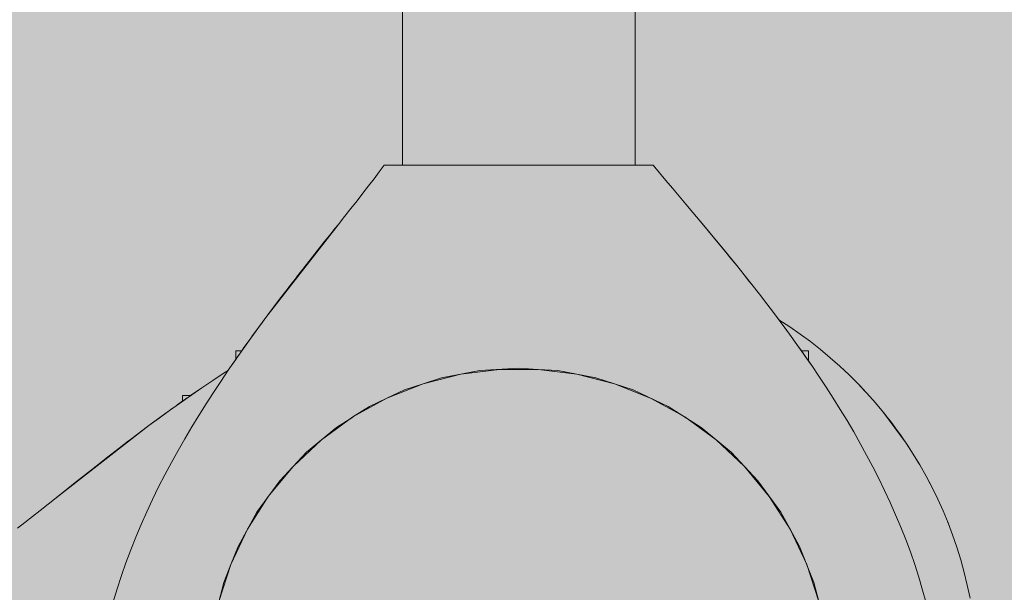
# Model space of a CAD drawing. Units: inches. Extents: x 513 to 661, y -1268 to -1123.
# Drawn here: x 577 to 578, y -1189 to -1189 of the extents above; entities that cross this region are included whole.
import ezdxf

# ---------------------------------------------------------------- set-up
doc = ezdxf.new("R2010")
doc.units = ezdxf.units.IN
doc.header["$MEASUREMENT"] = 0
doc.layers.add('_U+0421_U+043B_U+043E_U+0439 1', color=7, linetype='Continuous')

# ---------------------------------------------------------------- blocks, each defined once
blk = doc.blocks.new('block 105')
at = {"layer": '_U+0421_U+043B_U+043E_U+0439 1', "color": 250, "lineweight": 9, "true_color": 0x231f20}
for points in [[(577.32682, -1189.12706), (577.32407, -1189.13072)], [(577.32942, -1189.12353), (577.32682, -1189.12706)], [(577.32942, -1189.12353), (577.3392, -1189.12353)], [(577.46301, -1189.12353), (577.47259, -1189.12353)], [(577.47591, -1189.12751), (577.47259, -1189.12353)], [(577.47932, -1189.13157), (577.47591, -1189.12751)], [(577.32407, -1189.13072), (577.32119, -1189.13449)], [(577.48281, -1189.13573), (577.47932, -1189.13157)], [(577.32119, -1189.13449), (577.31817, -1189.13839)], [(577.48639, -1189.13997), (577.48281, -1189.13573)], [(577.31503, -1189.14241), (577.31177, -1189.14654)], [(577.31817, -1189.13839), (577.31503, -1189.14241)], [(577.49004, -1189.14429), (577.48639, -1189.13997)], [(577.31177, -1189.14654), (577.3084, -1189.15078)], [(577.49375, -1189.1487), (577.49004, -1189.14429)], [(577.49752, -1189.1532), (577.49375, -1189.1487)], [(577.3084, -1189.15078), (577.30494, -1189.15514)], [(577.3084, -1189.15078), (577.30494, -1189.15514)], [(577.49933, -1189.15537), (577.49752, -1189.1532)], [(577.49752, -1189.1532), (577.50116, -1189.15756)], [(577.50135, -1189.15778), (577.49752, -1189.1532)], [(577.30345, -1189.15701), (577.30106, -1189.16001)], [(577.30345, -1189.15701), (577.30106, -1189.16001)], [(577.30345, -1189.15701), (577.30494, -1189.15514)], [(577.30494, -1189.15514), (577.30345, -1189.15701)], [(577.50164, -1189.15813), (577.50116, -1189.15756)], [(577.50164, -1189.15813), (577.50116, -1189.15756)], [(577.50135, -1189.15778), (577.50296, -1189.15971)], [(577.50296, -1189.15971), (577.50165, -1189.15814)], [(577.50296, -1189.15971), (577.50165, -1189.15814)], [(577.29774, -1189.16418), (577.29457, -1189.16818)], [(577.30106, -1189.16001), (577.29761, -1189.16434)], [(577.29761, -1189.16434), (577.30106, -1189.16001)], [(577.29774, -1189.16418), (577.30106, -1189.16001)], [(577.50296, -1189.15971), (577.5054, -1189.16266)], [(577.50296, -1189.15971), (577.5054, -1189.16266)], [(577.50862, -1189.16656), (577.5054, -1189.16266)], [(577.29387, -1189.16906), (577.29187, -1189.17159)], [(577.29387, -1189.16906), (577.29457, -1189.16818)], [(577.50913, -1189.16718), (577.50862, -1189.16656)], [(577.51082, -1189.16924), (577.50893, -1189.16694)], [(577.50913, -1189.16718), (577.51268, -1189.17151)], [(577.51268, -1189.17151), (577.51082, -1189.16924)], [(577.29011, -1189.17382), (577.28619, -1189.1788)], [(577.29024, -1189.17365), (577.28639, -1189.17854)], [(577.29187, -1189.17159), (577.29024, -1189.17365)], [(577.51607, -1189.17569), (577.51268, -1189.17151)], [(577.51308, -1189.172), (577.51268, -1189.17151)], [(577.51308, -1189.172), (577.51607, -1189.17569)], [(577.28639, -1189.17854), (577.2825, -1189.18353)], [(577.28285, -1189.18308), (577.28619, -1189.1788)], [(577.51607, -1189.17569), (577.51706, -1189.1769)], [(577.51706, -1189.1769), (577.51607, -1189.17569)], [(577.52105, -1189.18188), (577.51706, -1189.1769)], [(577.51706, -1189.1769), (577.52105, -1189.18188)], [(577.28203, -1189.18414), (577.27833, -1189.18891)], [(577.27856, -1189.18861), (577.28204, -1189.18413)], [(577.28204, -1189.18413), (577.28223, -1189.18387)], [(577.28223, -1189.18387), (577.28243, -1189.18362)], [(577.2825, -1189.18353), (577.28243, -1189.18362)], [(577.52105, -1189.18188), (577.52392, -1189.1855)], [(577.52105, -1189.18188), (577.52392, -1189.1855)], [(577.27833, -1189.18891), (577.27448, -1189.19394)], [(577.27459, -1189.1938), (577.27833, -1189.18891)], [(577.27856, -1189.18861), (577.27833, -1189.18891)], [(577.52392, -1189.1855), (577.52506, -1189.18694)], [(577.52506, -1189.18694), (577.52392, -1189.1855)], [(577.52909, -1189.19208), (577.52506, -1189.18694)], [(577.52909, -1189.19208), (577.52506, -1189.18694)], [(577.27059, -1189.19907), (577.27441, -1189.19404)], [(577.27459, -1189.1938), (577.27441, -1189.19404)], [(577.53311, -1189.19729), (577.52909, -1189.19208)], [(577.52909, -1189.19208), (577.53145, -1189.19514)], [(577.53311, -1189.19729), (577.52909, -1189.19208)], [(577.53311, -1189.19729), (577.53145, -1189.19514)], [(577.26762, -1189.20304), (577.27059, -1189.19907)], [(577.26762, -1189.20304), (577.27059, -1189.19907)], [(577.53476, -1189.19946), (577.53311, -1189.19729)], [(577.53311, -1189.19729), (577.53476, -1189.19946)], [(577.53713, -1189.20257), (577.53476, -1189.19946)], [(577.53713, -1189.20257), (577.53476, -1189.19946)], [(577.26254, -1189.2099), (577.26657, -1189.20444)], [(577.26466, -1189.20703), (577.26657, -1189.20444)], [(577.26657, -1189.20444), (577.26466, -1189.20703)], [(577.26762, -1189.20304), (577.26657, -1189.20444)], [(577.26657, -1189.20444), (577.26762, -1189.20304)], [(577.53814, -1189.20392), (577.53713, -1189.20257)], [(577.53713, -1189.20257), (577.53814, -1189.20392)], [(577.53713, -1189.20257), (577.53814, -1189.20392)], [(577.53713, -1189.20257), (577.53946, -1189.20569)], [(577.53946, -1189.20568), (577.53814, -1189.20392)], [(577.26254, -1189.2099), (577.25948, -1189.21411)], [(577.25948, -1189.21411), (577.26226, -1189.21029)], [(577.26466, -1189.20703), (577.26226, -1189.21029)], [(577.25448, -1189.22108), (577.25851, -1189.21545)], [(577.25851, -1189.21545), (577.2575, -1189.21686)], [(577.25851, -1189.21545), (577.2575, -1189.21686)], [(577.25851, -1189.21545), (577.25948, -1189.21411)], [(577.25851, -1189.21545), (577.25948, -1189.21411)], [(577.25448, -1189.22108), (577.25365, -1189.22227)], [(577.25431, -1189.22133), (577.25365, -1189.22227)], [(577.25568, -1189.2194), (577.25431, -1189.22133)], [(577.2575, -1189.21686), (577.25568, -1189.2194)], [(577.25568, -1189.2194), (577.2575, -1189.21686)], [(577.25046, -1189.2268), (577.24647, -1189.2326)], [(577.24647, -1189.2326), (577.25046, -1189.22681)], [(577.25049, -1189.22676), (577.25046, -1189.22681)], [(577.25049, -1189.22676), (577.25046, -1189.22681)], [(577.25049, -1189.22676), (577.25046, -1189.2268)], [(577.25002, -1189.22754), (577.24647, -1189.2326)], [(577.24647, -1189.2326), (577.24644, -1189.23264)]]:
    blk.add_lwpolyline(points, dxfattribs=at)
blk = doc.blocks.new('block 106')
at = {"layer": '_U+0421_U+043B_U+043E_U+0439 1', "color": 250, "lineweight": 9, "true_color": 0x231f20}
for points in [[(577.25079, -1189.22227), (577.25049, -1189.22227)], [(577.25049, -1189.22676), (577.25049, -1189.22227)], [(577.25137, -1189.22227), (577.25079, -1189.22227)], [(577.25224, -1189.22227), (577.25137, -1189.22227)], [(577.25337, -1189.22227), (577.25224, -1189.22227)], [(577.25365, -1189.22227), (577.25337, -1189.22227)]]:
    blk.add_lwpolyline(points, dxfattribs=at)
blk = doc.blocks.new('block 109')
at = {"layer": '_U+0421_U+043B_U+043E_U+0439 1', "color": 250, "lineweight": 9, "true_color": 0x231f20}
for points in [[(577.3392, -1189.12353), (577.3392, -1184.58737)], [(577.46301, -1189.12353), (577.46301, -1188.96861)]]:
    blk.add_lwpolyline(points, dxfattribs=at)
blk = doc.blocks.new('block 116')
at = {"layer": '_U+0421_U+043B_U+043E_U+0439 1', "color": 250, "lineweight": 9, "true_color": 0x231f20}
for points in [[(577.4011, -1189.23147), (577.38042, -1189.23277)], [(577.4011, -1189.23147), (577.41145, -1189.23212)], [(577.41145, -1189.23212), (577.42179, -1189.23277)], [(577.36005, -1189.23666), (577.3502, -1189.23986)], [(577.38042, -1189.23277), (577.36005, -1189.23666)], [(577.44216, -1189.23666), (577.42179, -1189.23277)], [(577.46187, -1189.24306), (577.44216, -1189.23666)], [(577.35018, -1189.23986), (577.34033, -1189.24306)], [(577.33095, -1189.24748), (577.32158, -1189.25189)], [(577.34033, -1189.24306), (577.33097, -1189.24747)], [(577.48063, -1189.25189), (577.46187, -1189.24306)], [(577.32158, -1189.25189), (577.31284, -1189.25744)], [(577.49813, -1189.263), (577.48063, -1189.25189)], [(577.31281, -1189.25745), (577.30407, -1189.263)], [(577.30407, -1189.263), (577.2881, -1189.27621)], [(577.5061, -1189.26959), (577.49813, -1189.263)], [(577.51411, -1189.27621), (577.50614, -1189.26962)], [(577.2881, -1189.27621), (577.28102, -1189.28375)], [(577.5212, -1189.28376), (577.51411, -1189.27621)], [(577.28098, -1189.28379), (577.27391, -1189.29132)], [(577.5283, -1189.29132), (577.52121, -1189.28377)], [(577.27391, -1189.29132), (577.26172, -1189.30809)], [(577.54048, -1189.30809), (577.5283, -1189.29132)], [(577.26172, -1189.30809), (577.25174, -1189.32626)], [(577.54547, -1189.31717), (577.54048, -1189.30809)], [(577.55047, -1189.32626), (577.54548, -1189.31718)], [(577.25174, -1189.32626), (577.24793, -1189.33588)], [(577.5581, -1189.34554), (577.55047, -1189.32626)], [(577.24791, -1189.33592), (577.24411, -1189.34554)], [(577.24411, -1189.34554), (577.23895, -1189.36561)], [(577.56068, -1189.35557), (577.5581, -1189.34554)]]:
    blk.add_lwpolyline(points, dxfattribs=at)
blk = doc.blocks.new('block 133')
at = {"layer": '_U+0421_U+043B_U+043E_U+0439 1', "color": 250, "lineweight": 9, "true_color": 0x231f20}
for points in [[(577.53946, -1189.20569), (577.53954, -1189.20574)], [(577.53954, -1189.20574), (577.54525, -1189.20944)], [(577.54525, -1189.20944), (577.55084, -1189.21331)], [(577.55084, -1189.21331), (577.55631, -1189.21735)], [(577.55631, -1189.21735), (577.56165, -1189.22154)], [(577.56165, -1189.22154), (577.56686, -1189.22589)], [(577.56686, -1189.22589), (577.57193, -1189.23039)], [(577.57193, -1189.23039), (577.57686, -1189.23504)], [(577.23833, -1189.23795), (577.24429, -1189.23402)], [(577.24429, -1189.23402), (577.24644, -1189.23264)], [(577.57686, -1189.23504), (577.58166, -1189.23983)], [(577.2153, -1189.25395), (577.23245, -1189.24191)], [(577.22665, -1189.24591), (577.23245, -1189.24191)], [(577.23245, -1189.24191), (577.22732, -1189.24545)], [(577.23245, -1189.24191), (577.22732, -1189.24545)], [(577.23245, -1189.24191), (577.23833, -1189.23795)], [(577.58166, -1189.23983), (577.58631, -1189.24477)], [(577.58166, -1189.23983), (577.58623, -1189.24469)], [(577.58166, -1189.23983), (577.58524, -1189.24363)], [(577.58166, -1189.23983), (577.58478, -1189.24314)], [(577.58166, -1189.23983), (577.58623, -1189.24469)], [(577.22473, -1189.24725), (577.22325, -1189.24829)], [(577.22587, -1189.24646), (577.22473, -1189.24725)], [(577.22587, -1189.24646), (577.22666, -1189.2459)], [(577.22665, -1189.24591), (577.22661, -1189.24593)], [(577.22665, -1189.24591), (577.22661, -1189.24593)], [(577.22665, -1189.24591), (577.22661, -1189.24593)], [(577.22662, -1189.24593), (577.22666, -1189.2459)], [(577.22716, -1189.24556), (577.22666, -1189.2459)], [(577.22666, -1189.2459), (577.22716, -1189.24556)], [(577.22732, -1189.24545), (577.22716, -1189.24556)], [(577.22716, -1189.24556), (577.22732, -1189.24545)], [(577.58631, -1189.24477), (577.58623, -1189.24469)], [(577.58631, -1189.24477), (577.58623, -1189.24469)], [(577.58631, -1189.24477), (577.59081, -1189.24984)], [(577.58631, -1189.24477), (577.59081, -1189.24984)], [(577.21882, -1189.25143), (577.2153, -1189.25395)], [(577.2153, -1189.25395), (577.21671, -1189.25294)], [(577.2153, -1189.25395), (577.21671, -1189.25294)], [(577.21925, -1189.25112), (577.21671, -1189.25294)], [(577.21671, -1189.25294), (577.21925, -1189.25112)], [(577.21925, -1189.25112), (577.22118, -1189.24975)], [(577.22093, -1189.24992), (577.21925, -1189.25112)], [(577.21931, -1189.25109), (577.21925, -1189.25112)], [(577.22291, -1189.24854), (577.2194, -1189.25102)], [(577.22093, -1189.24992), (577.22118, -1189.24975)], [(577.22118, -1189.24975), (577.22212, -1189.24909)], [(577.22212, -1189.24909), (577.22118, -1189.24975)], [(577.59081, -1189.24984), (577.59516, -1189.25505)], [(577.59081, -1189.24984), (577.59516, -1189.25505)], [(577.2043, -1189.26201), (577.2153, -1189.25395)], [(577.20975, -1189.25798), (577.2043, -1189.26201)], [(577.21396, -1189.25493), (577.20689, -1189.2601)], [(577.20689, -1189.2601), (577.21014, -1189.2577)], [(577.20975, -1189.25798), (577.2153, -1189.25395)], [(577.21396, -1189.25493), (577.21014, -1189.2577)], [(577.2153, -1189.25395), (577.21396, -1189.25493)], [(577.2153, -1189.25395), (577.21396, -1189.25493)], [(577.2153, -1189.25395), (577.21396, -1189.25493)], [(577.59516, -1189.25505), (577.59778, -1189.25838)], [(577.59519, -1189.25509), (577.60725, -1189.27144)], [(577.59778, -1189.25838), (577.59919, -1189.26026)], [(577.59791, -1189.25856), (577.59935, -1189.26039)], [(577.59945, -1189.26054), (577.59805, -1189.25874)], [(577.15499, -1189.30038), (577.2043, -1189.26201)], [(577.20289, -1189.26306), (577.19892, -1189.26603)], [(577.20289, -1189.26306), (577.19892, -1189.26603)], [(577.20289, -1189.26306), (577.2043, -1189.26201)], [(577.2043, -1189.26201), (577.20289, -1189.26306)], [(577.20689, -1189.2601), (577.2043, -1189.26201)], [(577.2043, -1189.26201), (577.20689, -1189.2601)], [(577.59919, -1189.26026), (577.60051, -1189.26201)], [(577.59935, -1189.26039), (577.60338, -1189.26585)], [(577.6019, -1189.26384), (577.59945, -1189.26054)], [(577.60051, -1189.26201), (577.60229, -1189.26441)], [(577.60369, -1189.26629), (577.6019, -1189.26384)], [(577.19892, -1189.26603), (577.1838, -1189.27762)], [(577.19892, -1189.26603), (577.19379, -1189.26993)], [(577.60229, -1189.26441), (577.60405, -1189.26681)], [(577.60338, -1189.26585), (577.60369, -1189.26629)], [(577.60464, -1189.26766), (577.60369, -1189.26629)], [(577.60725, -1189.27144), (577.60405, -1189.26681)], [(577.60542, -1189.2688), (577.60638, -1189.27018)], [(577.18379, -1189.27763), (577.18847, -1189.274)], [(577.18381, -1189.27761), (577.18877, -1189.27378)], [(577.18847, -1189.274), (577.19342, -1189.27021)], [(577.18877, -1189.27378), (577.19379, -1189.26993)], [(577.60638, -1189.27018), (577.60724, -1189.27143)], [(577.60725, -1189.27144), (577.60724, -1189.27143)], [(577.60725, -1189.27144), (577.61096, -1189.27715)], [(577.60725, -1189.27144), (577.60829, -1189.27303)], [(577.60829, -1189.27303), (577.61096, -1189.27716)], [(577.18342, -1189.27792), (577.17367, -1189.28555)], [(577.18342, -1189.27792), (577.17865, -1189.28163)], [(577.18338, -1189.27794), (577.17865, -1189.28163)], [(577.18338, -1189.27794), (577.18366, -1189.27773)], [(577.18372, -1189.27768), (577.18366, -1189.27773)], [(577.18379, -1189.27763), (577.18372, -1189.27768)], [(577.18381, -1189.27761), (577.1838, -1189.27762)], [(577.61096, -1189.27715), (577.61449, -1189.28298)], [(577.61096, -1189.27716), (577.61375, -1189.28176)], [(577.61449, -1189.28298), (577.61096, -1189.27716)], [(577.17351, -1189.28568), (577.17796, -1189.28218)], [(577.17367, -1189.28555), (577.17865, -1189.28163)], [(577.61375, -1189.28176), (577.61379, -1189.28182)], [(577.61449, -1189.28298), (577.61375, -1189.28176)], [(577.61449, -1189.28298), (577.61786, -1189.28892)], [(577.61449, -1189.28298), (577.61786, -1189.28892)], [(577.17367, -1189.28555), (577.1642, -1189.29306)], [(577.16891, -1189.28931), (577.1642, -1189.29306)], [(577.16891, -1189.28931), (577.17367, -1189.28555)], [(577.17035, -1189.28818), (577.17351, -1189.28568)], [(577.61786, -1189.28892), (577.62104, -1189.29497)], [(577.61786, -1189.28892), (577.6189, -1189.29091)], [(577.15946, -1189.29682), (577.16404, -1189.29318)], [(577.15987, -1189.2965), (577.1642, -1189.29306)], [(577.1642, -1189.29306), (577.15987, -1189.2965)], [(577.16404, -1189.29318), (577.16741, -1189.2905)], [(577.62004, -1189.29307), (577.6189, -1189.29091)], [(577.61916, -1189.2914), (577.62004, -1189.29307)], [(577.62103, -1189.29492), (577.62004, -1189.29307)], [(577.62004, -1189.29307), (577.62101, -1189.29491)], [(577.62405, -1189.30113), (577.62101, -1189.29491)], [(577.62103, -1189.29492), (577.62125, -1189.29541)], [(577.62104, -1189.29497), (577.62405, -1189.30113)], [(577.15064, -1189.30384), (577.15499, -1189.30038)], [(577.15418, -1189.30102), (577.15499, -1189.30038)], [(577.15686, -1189.29889), (577.15499, -1189.30038)], [(577.15499, -1189.30038), (577.15686, -1189.29889)], [(577.15686, -1189.29889), (577.15987, -1189.2965)], [(577.15686, -1189.29889), (577.15987, -1189.2965)], [(577.15946, -1189.29682), (577.15686, -1189.29889)], [(577.14639, -1189.30721), (577.15064, -1189.30384)], [(577.15064, -1189.30384), (577.15418, -1189.30102)], [(577.15418, -1189.30102), (577.15428, -1189.30095)], [(577.62405, -1189.30113), (577.62687, -1189.30739)], [(577.13825, -1189.31361), (577.14226, -1189.31047)], [(577.14226, -1189.31047), (577.14639, -1189.30721)], [(577.62687, -1189.30739), (577.62951, -1189.31375)], [(577.13435, -1189.31663), (577.13825, -1189.31361)], [(577.62937, -1189.31342), (577.62945, -1189.31361)], [(577.62951, -1189.31375), (577.62945, -1189.31361)], [(577.62951, -1189.31375), (577.63195, -1189.32021)], [(577.62968, -1189.31422), (577.62968, -1189.31421)], [(577.62968, -1189.31422), (577.62968, -1189.31421)], [(577.63195, -1189.32021), (577.62968, -1189.31422)], [(577.63195, -1189.32021), (577.6342, -1189.32676)], [(577.6342, -1189.32676), (577.63625, -1189.33339)], [(577.63625, -1189.33339), (577.6381, -1189.34012)], [(577.6381, -1189.34012), (577.63975, -1189.34692)], [(577.63975, -1189.34692), (577.64119, -1189.3538)]]:
    blk.add_lwpolyline(points, dxfattribs=at)
blk = doc.blocks.new('block 137')
at = {"layer": '_U+0421_U+043B_U+043E_U+0439 1', "color": 250, "lineweight": 9, "true_color": 0x231f20}
for points in [[(577.22212, -1189.24623), (577.22212, -1189.24593)], [(577.22662, -1189.24593), (577.22212, -1189.24593)], [(577.22212, -1189.24681), (577.22212, -1189.24623)], [(577.22212, -1189.24768), (577.22212, -1189.24681)], [(577.22212, -1189.24882), (577.22212, -1189.24768)], [(577.22212, -1189.24909), (577.22212, -1189.24882)]]:
    blk.add_lwpolyline(points, dxfattribs=at)
blk = doc.blocks.new('block 198')
at = {"layer": '_U+0421_U+043B_U+043E_U+0439 1', "color": 250, "lineweight": 9, "true_color": 0x231f20}
for points in [[(577.5524, -1189.22227), (577.55151, -1189.22227)], [(577.5524, -1189.22355), (577.55197, -1189.22292)], [(577.55354, -1189.22227), (577.5524, -1189.22227)], [(577.55241, -1189.22356), (577.5524, -1189.22355)], [(577.55241, -1189.22356), (577.55343, -1189.22501)], [(577.5544, -1189.22227), (577.55354, -1189.22227)], [(577.55499, -1189.22227), (577.5544, -1189.22227)], [(577.55529, -1189.22227), (577.55499, -1189.22227)], [(577.55529, -1189.22769), (577.55529, -1189.22227)]]:
    blk.add_lwpolyline(points, dxfattribs=at)
blk = doc.blocks.new('block 199')
at = {"layer": '_U+0421_U+043B_U+043E_U+0439 1', "color": 250, "lineweight": 9, "true_color": 0x231f20}
for points in [[(577.25079, -1189.22227), (577.25049, -1189.22227)], [(577.25049, -1189.22676), (577.25049, -1189.22227)], [(577.25137, -1189.22227), (577.25079, -1189.22227)], [(577.25224, -1189.22227), (577.25137, -1189.22227)], [(577.25337, -1189.22227), (577.25224, -1189.22227)], [(577.25365, -1189.22227), (577.25337, -1189.22227)]]:
    blk.add_lwpolyline(points, dxfattribs=at)
blk = doc.blocks.new('block 200')
at = {"layer": '_U+0421_U+043B_U+043E_U+0439 1', "color": 250, "lineweight": 9, "true_color": 0x231f20}
for points in [[(577.32682, -1189.12706), (577.32407, -1189.13072)], [(577.32942, -1189.12353), (577.32682, -1189.12706)], [(577.32942, -1189.12353), (577.47259, -1189.12353)], [(577.47591, -1189.12751), (577.47259, -1189.12353)], [(577.47932, -1189.13157), (577.47591, -1189.12751)], [(577.32407, -1189.13072), (577.32119, -1189.13449)], [(577.48281, -1189.13573), (577.47932, -1189.13157)], [(577.32119, -1189.13449), (577.31817, -1189.13839)], [(577.48639, -1189.13997), (577.48281, -1189.13573)], [(577.31503, -1189.14241), (577.31177, -1189.14654)], [(577.31817, -1189.13839), (577.31503, -1189.14241)], [(577.49004, -1189.14429), (577.48639, -1189.13997)], [(577.31177, -1189.14654), (577.3084, -1189.15078)], [(577.49375, -1189.1487), (577.49004, -1189.14429)], [(577.49752, -1189.1532), (577.49375, -1189.1487)], [(577.3084, -1189.15078), (577.30494, -1189.15514)], [(577.3084, -1189.15078), (577.30494, -1189.15514)], [(577.50522, -1189.16244), (577.49752, -1189.1532)], [(577.49752, -1189.1532), (577.50116, -1189.15756)], [(577.50135, -1189.15778), (577.49752, -1189.1532)], [(577.30494, -1189.15514), (577.26657, -1189.20444)], [(577.30345, -1189.15701), (577.30106, -1189.16001)], [(577.30345, -1189.15701), (577.30106, -1189.16001)], [(577.30345, -1189.15701), (577.30494, -1189.15514)], [(577.30494, -1189.15514), (577.30345, -1189.15701)], [(577.50296, -1189.15971), (577.50116, -1189.15756)], [(577.50296, -1189.15971), (577.50116, -1189.15756)], [(577.50135, -1189.15778), (577.50296, -1189.15971)], [(577.29011, -1189.17382), (577.29761, -1189.16434)], [(577.29387, -1189.16906), (577.29761, -1189.16434)], [(577.29774, -1189.16418), (577.29457, -1189.16818)], [(577.30106, -1189.16001), (577.29761, -1189.16434)], [(577.29761, -1189.16434), (577.30106, -1189.16001)], [(577.29774, -1189.16418), (577.30106, -1189.16001)], [(577.50296, -1189.15971), (577.5054, -1189.16266)], [(577.50296, -1189.15971), (577.5054, -1189.16266)], [(577.51706, -1189.1769), (577.50522, -1189.16244)], [(577.50893, -1189.16694), (577.5054, -1189.16266)], [(577.51082, -1189.16924), (577.5054, -1189.16266)], [(577.29387, -1189.16906), (577.29011, -1189.17382)], [(577.50913, -1189.16718), (577.50862, -1189.16656)], [(577.51082, -1189.16924), (577.50893, -1189.16694)], [(577.50913, -1189.16718), (577.51268, -1189.17151)], [(577.51268, -1189.17151), (577.51082, -1189.16924)], [(577.51082, -1189.16924), (577.51607, -1189.17569)], [(577.28285, -1189.18308), (577.29011, -1189.17382)], [(577.29011, -1189.17382), (577.28619, -1189.1788)], [(577.29024, -1189.17365), (577.28639, -1189.17854)], [(577.29187, -1189.17159), (577.29024, -1189.17365)], [(577.51607, -1189.17569), (577.51268, -1189.17151)], [(577.51308, -1189.172), (577.51268, -1189.17151)], [(577.51308, -1189.172), (577.51607, -1189.17569)], [(577.28639, -1189.17854), (577.2825, -1189.18353)], [(577.28285, -1189.18308), (577.28619, -1189.1788)], [(577.51607, -1189.17569), (577.51706, -1189.1769)], [(577.51706, -1189.1769), (577.51607, -1189.17569)], [(577.52105, -1189.18188), (577.51706, -1189.1769)], [(577.51706, -1189.1769), (577.52105, -1189.18188)], [(577.27204, -1189.19718), (577.28203, -1189.18414)], [(577.28203, -1189.18414), (577.27833, -1189.18891)], [(577.27856, -1189.18861), (577.28204, -1189.18413)], [(577.28204, -1189.18413), (577.28223, -1189.18387)], [(577.28223, -1189.18387), (577.28243, -1189.18362)], [(577.2825, -1189.18353), (577.28243, -1189.18362)], [(577.52506, -1189.18694), (577.52105, -1189.18188)], [(577.52105, -1189.18188), (577.52392, -1189.1855)], [(577.52105, -1189.18188), (577.52392, -1189.1855)], [(577.27833, -1189.18891), (577.27448, -1189.19394)], [(577.27459, -1189.1938), (577.27833, -1189.18891)], [(577.27856, -1189.18861), (577.27833, -1189.18891)], [(577.52392, -1189.1855), (577.52506, -1189.18694)], [(577.52506, -1189.18694), (577.52392, -1189.1855)], [(577.52909, -1189.19208), (577.52506, -1189.18694)], [(577.52909, -1189.19208), (577.52506, -1189.18694)], [(577.27059, -1189.19907), (577.27448, -1189.19394)], [(577.27459, -1189.1938), (577.27441, -1189.19404)], [(577.53311, -1189.19729), (577.52909, -1189.19208)], [(577.52909, -1189.19208), (577.53145, -1189.19514)], [(577.53311, -1189.19729), (577.52909, -1189.19208)], [(577.53311, -1189.19729), (577.53145, -1189.19514)], [(577.26762, -1189.20304), (577.27059, -1189.19907)], [(577.26762, -1189.20304), (577.27059, -1189.19907)], [(577.27059, -1189.19907), (577.27202, -1189.1972)], [(577.53713, -1189.20257), (577.53311, -1189.19729)], [(577.53476, -1189.19946), (577.53311, -1189.19729)], [(577.53311, -1189.19729), (577.53476, -1189.19946)], [(577.53713, -1189.20257), (577.53476, -1189.19946)], [(577.53713, -1189.20257), (577.53476, -1189.19946)], [(577.26657, -1189.20444), (577.25851, -1189.21545)], [(577.26254, -1189.2099), (577.26657, -1189.20444)], [(577.26466, -1189.20703), (577.26657, -1189.20444)], [(577.26657, -1189.20444), (577.26466, -1189.20703)], [(577.26762, -1189.20304), (577.26657, -1189.20444)], [(577.26657, -1189.20444), (577.26762, -1189.20304)], [(577.54513, -1189.21337), (577.53713, -1189.20257)], [(577.53814, -1189.20392), (577.53713, -1189.20257)], [(577.53713, -1189.20257), (577.53814, -1189.20392)], [(577.53713, -1189.20257), (577.53814, -1189.20392)], [(577.53713, -1189.20257), (577.54111, -1189.2079)], [(577.54111, -1189.2079), (577.53814, -1189.20392)], [(577.53814, -1189.20392), (577.54373, -1189.21147)], [(577.25948, -1189.21411), (577.26466, -1189.20703)], [(577.26254, -1189.2099), (577.25948, -1189.21411)], [(577.25948, -1189.21411), (577.26226, -1189.21029)], [(577.26466, -1189.20703), (577.26226, -1189.21029)], [(577.54373, -1189.21147), (577.54111, -1189.2079)], [(577.54513, -1189.21337), (577.54247, -1189.20975)], [(577.54373, -1189.21147), (577.54513, -1189.21337)], [(577.54513, -1189.21337), (577.54373, -1189.21147)], [(577.54513, -1189.21337), (577.54373, -1189.21147)], [(577.25851, -1189.21545), (577.24647, -1189.2326)], [(577.25448, -1189.22108), (577.25851, -1189.21545)], [(577.25851, -1189.21545), (577.2575, -1189.21686)], [(577.25851, -1189.21545), (577.2575, -1189.21686)], [(577.25851, -1189.21545), (577.25948, -1189.21411)], [(577.25851, -1189.21545), (577.25948, -1189.21411)], [(577.5491, -1189.21887), (577.54513, -1189.21337)], [(577.5491, -1189.21887), (577.54513, -1189.21337)], [(577.25285, -1189.2234), (577.25568, -1189.2194)], [(577.25448, -1189.22108), (577.25365, -1189.22227)], [(577.25431, -1189.22133), (577.25365, -1189.22227)], [(577.25568, -1189.2194), (577.25431, -1189.22133)], [(577.2575, -1189.21686), (577.25568, -1189.2194)], [(577.25568, -1189.2194), (577.2575, -1189.21686)], [(577.55695, -1189.2301), (577.5491, -1189.21887)], [(577.5491, -1189.21887), (577.55151, -1189.22228)], [(577.5491, -1189.21887), (577.55151, -1189.22227)], [(577.25046, -1189.2268), (577.24647, -1189.2326)], [(577.24647, -1189.2326), (577.25046, -1189.22681)], [(577.25102, -1189.22601), (577.25046, -1189.22681)], [(577.25049, -1189.22676), (577.25046, -1189.22681)], [(577.25049, -1189.22676), (577.25046, -1189.2268)], [(577.25102, -1189.22601), (577.25181, -1189.22488)], [(577.25181, -1189.22488), (577.25285, -1189.2234)], [(577.55151, -1189.22228), (577.55162, -1189.22243)], [(577.55163, -1189.22245), (577.55373, -1189.22544)], [(577.5538, -1189.22553), (577.55382, -1189.22556)], [(577.55382, -1189.22556), (577.5546, -1189.2267)], [(577.5546, -1189.2267), (577.55516, -1189.2275)], [(577.55695, -1189.2301), (577.55516, -1189.2275)], [(577.55695, -1189.2301), (577.55529, -1189.22769)], [(577.56082, -1189.23581), (577.55695, -1189.2301)], [(577.24647, -1189.2326), (577.24251, -1189.23848)], [(577.56463, -1189.2416), (577.56082, -1189.23581)], [(577.24251, -1189.23848), (577.23858, -1189.24444)], [(577.56839, -1189.24745), (577.56463, -1189.2416)], [(577.23858, -1189.24444), (577.23469, -1189.25047)], [(577.57209, -1189.25337), (577.56839, -1189.24745)], [(577.23469, -1189.25047), (577.23087, -1189.25658)], [(577.57573, -1189.25935), (577.57209, -1189.25337)], [(577.23087, -1189.25658), (577.2271, -1189.26276)], [(577.2271, -1189.26276), (577.22341, -1189.26901)], [(577.57929, -1189.2654), (577.57573, -1189.25935)], [(577.22341, -1189.26901), (577.21979, -1189.27533)], [(577.58276, -1189.27151), (577.57929, -1189.2654)], [(577.58616, -1189.27769), (577.58276, -1189.27151)], [(577.21979, -1189.27533), (577.21625, -1189.28172)], [(577.58946, -1189.28393), (577.58616, -1189.27769)], [(577.21625, -1189.28172), (577.21281, -1189.28817)], [(577.59266, -1189.29023), (577.58946, -1189.28393)], [(577.21281, -1189.28817), (577.20947, -1189.29468)], [(577.20947, -1189.29468), (577.20625, -1189.30125)], [(577.59576, -1189.29659), (577.59266, -1189.29023)], [(577.59874, -1189.30301), (577.59576, -1189.29659)], [(577.20625, -1189.30125), (577.20314, -1189.30789)], [(577.6016, -1189.30948), (577.59874, -1189.30301)], [(577.20314, -1189.30789), (577.20015, -1189.31457)], [(577.60434, -1189.31602), (577.6016, -1189.30948)], [(577.20015, -1189.31457), (577.1973, -1189.32132)], [(577.60695, -1189.32261), (577.60434, -1189.31602)], [(577.1973, -1189.32132), (577.19459, -1189.32811)], [(577.60943, -1189.32925), (577.60695, -1189.32261)], [(577.19459, -1189.32811), (577.19204, -1189.33495)], [(577.61176, -1189.33595), (577.60943, -1189.32925)], [(577.19204, -1189.33495), (577.18964, -1189.34185)], [(577.61394, -1189.34271), (577.61176, -1189.33595)], [(577.18964, -1189.34185), (577.18741, -1189.34879)], [(577.61596, -1189.34952), (577.61394, -1189.34271)], [(577.18741, -1189.34879), (577.18535, -1189.35577)], [(577.61782, -1189.35638), (577.61596, -1189.34952)]]:
    blk.add_lwpolyline(points, dxfattribs=at)
blk = doc.blocks.new('block 206')
at = {"layer": '_U+0421_U+043B_U+043E_U+0439 1', "color": 250, "lineweight": 9, "true_color": 0x231f20}
for points in [[(577.3392, -1189.12353), (577.3392, -1184.58737)], [(577.46301, -1189.12353), (577.46301, -1188.96861)]]:
    blk.add_lwpolyline(points, dxfattribs=at)
blk = doc.blocks.new('block 217')
at = {"layer": '_U+0421_U+043B_U+043E_U+0439 1', "color": 250, "lineweight": 9, "true_color": 0x231f20}
for points in [[(577.39076, -1189.23212), (577.37023, -1189.23471)], [(577.41145, -1189.23212), (577.39076, -1189.23212)], [(577.43197, -1189.23471), (577.41145, -1189.23212)], [(577.37023, -1189.23471), (577.35019, -1189.23986)], [(577.45202, -1189.23986), (577.43197, -1189.23471)], [(577.35019, -1189.23986), (577.33096, -1189.24748)], [(577.47125, -1189.24748), (577.45202, -1189.23986)], [(577.33096, -1189.24748), (577.31282, -1189.25744)], [(577.48938, -1189.25744), (577.47125, -1189.24748)], [(577.31282, -1189.25744), (577.29609, -1189.2696)], [(577.50612, -1189.2696), (577.48938, -1189.25744)], [(577.29609, -1189.2696), (577.281, -1189.28377)], [(577.5212, -1189.28377), (577.50612, -1189.2696)], [(577.281, -1189.28377), (577.26782, -1189.29971)], [(577.53439, -1189.29971), (577.5212, -1189.28377)], [(577.26782, -1189.29971), (577.25673, -1189.31718)], [(577.54548, -1189.31718), (577.53439, -1189.29971)], [(577.25673, -1189.31718), (577.24792, -1189.3359)], [(577.55428, -1189.3359), (577.54548, -1189.31718)], [(577.24792, -1189.3359), (577.24153, -1189.35558)], [(577.56068, -1189.35557), (577.55428, -1189.3359)]]:
    blk.add_lwpolyline(points, dxfattribs=at)
blk = doc.blocks.new('block 104')
at = {"layer": '_U+0421_U+043B_U+043E_U+0439 1'}
for name in ['block 109', 'block 206', 'block 200', 'block 105', 'block 133', 'block 106', 'block 199', 'block 198', 'block 116', 'block 217', 'block 137']:
    blk.add_blockref(name, (0, 0), dxfattribs=at)

msp = doc.modelspace()

# ---------------------------------------------------------------- hatches: boundary and pattern name
at = {"layer": '_U+0421_U+043B_U+043E_U+0439 1', "true_color": 0xfadaac}
h = msp.add_hatch(color=41, dxfattribs=at)
h.dxf.hatch_style = 2
edge = h.paths.add_edge_path()
edge.add_spline(control_points=[(604.64982, -1223.48912), (604.64982, -1223.48912), (524.23907, -1223.48912), (524.23907, -1223.48912), (518.28837, -1223.48912), (513.46438, -1218.66512), (513.46438, -1212.71443), (513.46438, -1212.71443), (513.46438, -1160.99634), (513.46438, -1160.99634), (513.46438, -1155.04564), (518.28837, -1150.22165), (524.23907, -1150.22165), (524.23907, -1150.22165), (604.64982, -1150.22165), (604.64982, -1150.22165), (610.60051, -1150.22165), (615.42451, -1155.04564), (615.42451, -1160.99634), (615.42451, -1160.99634), (615.42451, -1212.71443), (615.42451, -1212.71443), (615.42451, -1218.66512), (610.60051, -1223.48912), (604.64982, -1223.48912)], knot_values=[0, 0, 0, 0, 1, 1, 1, 2, 2, 2, 3, 3, 3, 4, 4, 4, 5, 5, 5, 6, 6, 6, 7, 7, 7, 8, 8, 8, 8], degree=3, periodic=1)

# ---------------------------------------------------------------- linework, layer by layer
at = {"layer": '_U+0421_U+043B_U+043E_U+0439 1', "color": 250, "lineweight": 9, "true_color": 0x231f20}
msp.add_open_spline([(604.64982, -1223.48912), (604.64982, -1223.48912), (524.23907, -1223.48912), (524.23907, -1223.48912), (518.28837, -1223.48912), (513.46438, -1218.66512), (513.46438, -1212.71443), (513.46438, -1212.71443), (513.46438, -1160.99634), (513.46438, -1160.99634), (513.46438, -1155.04564), (518.28837, -1150.22165), (524.23907, -1150.22165), (524.23907, -1150.22165), (604.64982, -1150.22165), (604.64982, -1150.22165), (610.60051, -1150.22165), (615.42451, -1155.04564), (615.42451, -1160.99634), (615.42451, -1160.99634), (615.42451, -1212.71443), (615.42451, -1212.71443), (615.42451, -1218.66512), (610.60051, -1223.48912), (604.64982, -1223.48912)], degree=3, knots=[0, 0, 0, 0, 1, 1, 1, 2, 2, 2, 3, 3, 3, 4, 4, 4, 5, 5, 5, 6, 6, 6, 7, 7, 7, 8, 8, 8, 8], dxfattribs=at)

# ---------------------------------------------------------------- block references
at = {"layer": '_U+0421_U+043B_U+043E_U+0439 1'}
msp.add_blockref('block 104', (0, 0), dxfattribs=at)

doc.saveas('drawing.dxf')
